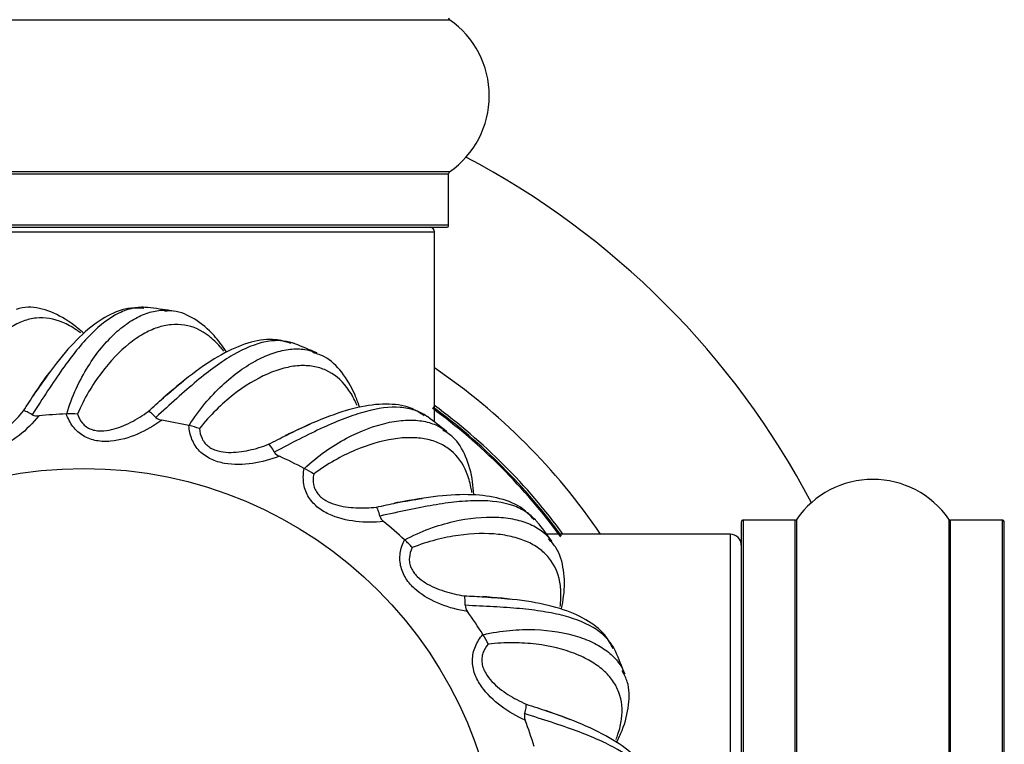
# Model space of a CAD drawing. Units: millimetres. Extents: x 0 to 1563, y 0 to 2174.
# Drawn here: x 595 to 640, y 1220 to 1253 of the extents above; entities that cross this region are included whole.
import ezdxf
from ezdxf import colors
from ezdxf.entities.mleader import LeaderData, LeaderLine
from ezdxf.math import Vec2, Vec3

# ---------------------------------------------------------------- set-up
doc = ezdxf.new("R2010")
doc.units = ezdxf.units.MM
doc.layers.add('DV1_Défaut', color=7, linetype='Continuous')
doc.layers.add('Défaut', color=7, linetype='Continuous')

# ---------------------------------------------------------------- blocks, each defined once
blk = doc.blocks.new('_DOT')
at = {"color": 0}
blk.add_line((0, 0), (-1, 0), dxfattribs=at)
at = {"color": 0, "const_width": 0.333}
blk.add_lwpolyline([(-0.1665, 0, 1), (0.1665, 0, 1)], format="xyb", close=True, dxfattribs=at)
blk = doc.blocks.new('SE')
at = {"layer": 'DV1_Défaut', "color": 7, "linetype": 'Continuous'}
for p, q in [((581.048, 1253.08), (614.434, 1253.08)), ((614.434, 1246.139), (581.048, 1246.139)), ((581.091, 1246.057), (614.391, 1246.057)), ((614.391, 1243.71), (614.391, 1246.057)), ((614.391, 1243.71), (581.091, 1243.71)), ((581.191, 1243.61), (614.291, 1243.61)), ((581.741, 1243.41), (613.741, 1243.41)), ((613.741, 1234.734), (613.741, 1243.41)), ((596.951, 1235.095), (596.965, 1235.096)), ((602.539, 1234.568), (602.552, 1234.565)), ((607.8, 1232.612), (607.812, 1232.605)), ((627.741, 1230.16), (627.741, 1197.06)), ((627.841, 1196.96), (627.841, 1230.26)), ((630.189, 1230.26), (627.841, 1230.26)), ((630.189, 1230.26), (630.189, 1196.96)), ((630.27, 1196.917), (630.27, 1230.302)), ((637.211, 1230.302), (637.211, 1196.917)), ((637.293, 1196.96), (637.293, 1230.26)), ((639.641, 1230.26), (637.293, 1230.26)), ((639.641, 1230.26), (639.641, 1196.96)), ((639.741, 1197.06), (639.741, 1230.16)), ((627.241, 1229.61), (618.866, 1229.61)), ((627.241, 1229.61), (627.241, 1197.61)), ((612.375, 1229.361), (612.385, 1229.352)), ((615.953, 1225.037), (615.96, 1225.025))]:
    blk.add_line(p, q, dxfattribs=at)
blk.add_circle((597.741, 1213.61), 19, dxfattribs=at)
for centre, radius, start, end in [((614.491, 1253.162), 0.1, 180, 235.0179), ((612.005, 1249.61), 4.236, 304.9821, 55.0179), ((597.741, 1213.61), 37.5, 117.7153, 332.2847), ((597.741, 1213.61), 37.5, 27.7153, 62.2847), ((614.491, 1246.057), 0.1, 124.9821, 180), ((613.541, 1243.41), 0.2, 0, 90), ((614.291, 1243.71), 0.1, 270, 0), ((597.741, 1213.61), 26.5, 81.343, 83.6716), ((597.741, 1213.61), 26.5, 66.3423, 68.6713), ((597.741, 1213.61), 28.5, 124.1529, 325.8471), ((597.741, 1213.61), 28.5, 34.1529, 55.8471), ((597.741, 1213.61), 27.1, 126.1522, 324.2959), ((597.741, 1213.61), 27, 126.4714, 323.8166), ((597.741, 1213.61), 26.942, 36.125, 53.813), ((597.741, 1213.61), 27, 36.1383, 53.8233), ((597.741, 1213.61), 27.1, 36.157, 53.8142), ((597.741, 1213.61), 26.942, 126.4668, 323.8105), ((595.619, 1235.484), 0.478, 241.9589, 278.778), ((597.741, 1213.61), 21.5, 92.1055, 95.47), ((597.167, 1232.173), 2.93, 84.3436, 93.947), ((601.352, 1235.288), 0.478, 226.9589, 263.778), ((597.741, 1213.61), 26.5, 51.3417, 53.671), ((597.741, 1213.61), 21.5, 77.1055, 80.47), ((601.991, 1231.689), 2.93, 69.3436, 78.947), ((606.84, 1233.615), 0.478, 211.9589, 248.778), ((597.741, 1213.61), 21.5, 62.1055, 65.47), ((606.525, 1229.973), 2.93, 54.3436, 63.947), ((633.741, 1227.874), 4.236, 34.9821, 145.0179), ((611.708, 1230.578), 0.478, 196.9589, 233.778), ((597.741, 1213.61), 21.5, 47.1055, 50.47), ((597.741, 1213.61), 26.5, 36.3411, 38.6707), ((627.841, 1230.16), 0.1, 90, 180), ((630.189, 1230.36), 0.1, 270, 325.0179), ((637.293, 1230.36), 0.1, 214.9821, 270), ((639.641, 1230.16), 0.1, 0, 90), ((627.241, 1229.11), 0.5, 0, 90), ((610.461, 1227.142), 2.93, 39.3436, 48.947), ((615.624, 1226.385), 0.478, 181.9589, 218.778), ((597.741, 1213.61), 21.5, 32.1055, 35.47), ((613.53, 1223.389), 2.93, 24.3436, 33.947), ((597.741, 1213.61), 26.5, 21.3405, 23.6704), ((618.321, 1221.321), 0.478, 166.9589, 203.778), ((597.741, 1213.61), 21.5, 17.1055, 20.47)]:
    blk.add_arc(centre, radius, start, end, dxfattribs=at)
for points, knots in [([(597.724, 1238.795), (597.579, 1238.927), (597.101, 1239.322), (596.28, 1239.789), (595.349, 1240.028), (594.858, 1239.918), (594.656, 1239.869)], [0, 0, 0, 0, 0.153509, 0.499474, 0.824399, 1, 1, 1, 1]), ([(600.661, 1239.948), (600.644, 1239.95), (600.628, 1239.952), (600.406, 1239.971), (600.199, 1239.959), (599.778, 1239.873), (599.563, 1239.798), (598.924, 1239.487), (598.501, 1239.164), (597.852, 1238.511), (597.635, 1238.267), (597.202, 1237.735), (596.986, 1237.447), (596.547, 1236.828), (596.324, 1236.497), (595.867, 1235.8), (595.635, 1235.437), (595.394, 1235.062)], [0, 0, 0, 0, 0.009934, 0.009934, 0.133692, 0.133692, 0.25745, 0.25745, 0.504967, 0.504967, 0.628725, 0.628725, 0.752483, 0.752483, 0.876242, 0.876242, 1, 1, 1, 1]), ([(600.491, 1239.915), (600.218, 1239.93), (599.651, 1239.952), (598.676, 1239.535), (597.656, 1238.759), (596.624, 1237.618), (595.887, 1236.591), (595.492, 1236.015), (595.455, 1235.96)], [0, 0, 0, 0, 0.135418, 0.330878, 0.53692, 0.755736, 0.980159, 1, 1, 1, 1]), ([(596.965, 1235.096), (597.083, 1235.509), (597.232, 1235.891), (597.563, 1236.609), (597.747, 1236.945), (598.33, 1237.879), (598.753, 1238.388), (599.411, 1238.994), (599.633, 1239.167), (600.073, 1239.453), (600.293, 1239.567), (600.73, 1239.736), (600.948, 1239.791), (601.278, 1239.829), (601.392, 1239.834), (601.505, 1239.829)], [0, 0, 0, 0, 0.132594, 0.132594, 0.265187, 0.265187, 0.530374, 0.530374, 0.662968, 0.662968, 0.795561, 0.795561, 0.928155, 0.928155, 1, 1, 1, 1]), ([(604.242, 1237.941), (604.068, 1238.21), (603.633, 1238.791), (602.857, 1239.442), (602.038, 1239.816), (601.586, 1239.796), (601.435, 1239.788)], [0, 0, 0, 0, 0.240199, 0.569571, 0.877482, 1, 1, 1, 1]), ([(597.605, 1238.791), (597.537, 1238.842), (597.47, 1238.89), (597.198, 1239.072), (596.991, 1239.185), (596.375, 1239.444), (595.972, 1239.51), (595.374, 1239.451), (595.175, 1239.404), (594.783, 1239.258), (594.592, 1239.159), (594.219, 1238.91), (594.037, 1238.761), (593.683, 1238.412), (593.51, 1238.211), (593.017, 1237.539), (592.723, 1237.006), (592.349, 1236.077), (592.235, 1235.744), (592.041, 1235.04), (591.961, 1234.671), (591.906, 1234.283)], [0, 0, 0, 0, 0.029268, 0.029268, 0.117516, 0.117516, 0.294013, 0.294013, 0.382261, 0.382261, 0.47051, 0.47051, 0.558758, 0.558758, 0.647006, 0.647006, 0.823503, 0.823503, 0.911752, 0.911752, 1, 1, 1, 1]), ([(604.127, 1237.968), (604.075, 1238.035), (604.022, 1238.099), (603.806, 1238.345), (603.636, 1238.507), (603.108, 1238.917), (602.735, 1239.085), (602.143, 1239.183), (601.938, 1239.19), (601.522, 1239.15), (601.311, 1239.103), (600.887, 1238.96), (600.673, 1238.863), (600.241, 1238.618), (600.022, 1238.468), (599.371, 1237.947), (598.949, 1237.508), (598.347, 1236.707), (598.151, 1236.415), (597.782, 1235.785), (597.609, 1235.449), (597.455, 1235.089)], [0, 0, 0, 0, 0.029268, 0.029268, 0.117516, 0.117516, 0.294013, 0.294013, 0.382261, 0.382261, 0.47051, 0.47051, 0.558758, 0.558758, 0.647006, 0.647006, 0.823503, 0.823503, 0.911752, 0.911752, 1, 1, 1, 1]), ([(607.256, 1238.339), (607.085, 1238.393), (606.907, 1238.426), (606.506, 1238.451), (606.279, 1238.434), (605.581, 1238.299), (605.089, 1238.097), (604.293, 1237.634), (604.02, 1237.454), (603.465, 1237.052), (603.181, 1236.83), (602.597, 1236.346), (602.296, 1236.084), (601.675, 1235.529), (601.356, 1235.238), (601.026, 1234.939)], [0, 0, 0, 0, 0.110578, 0.110578, 0.237638, 0.237638, 0.491759, 0.491759, 0.618819, 0.618819, 0.745879, 0.745879, 0.87294, 0.87294, 1, 1, 1, 1]), ([(607.206, 1238.307), (606.946, 1238.392), (606.404, 1238.56), (605.354, 1238.409), (604.168, 1237.925), (602.875, 1237.089), (601.899, 1236.288), (601.367, 1235.833), (601.317, 1235.79)], [0, 0, 0, 0, 0.135418, 0.330878, 0.53692, 0.755736, 0.980159, 1, 1, 1, 1]), ([(602.552, 1234.565), (602.773, 1234.933), (603.017, 1235.264), (603.522, 1235.872), (603.786, 1236.148), (604.591, 1236.899), (605.131, 1237.282), (605.924, 1237.697), (606.183, 1237.807), (606.682, 1237.969), (606.924, 1238.022), (607.39, 1238.072), (607.615, 1238.069), (607.977, 1238.016), (608.118, 1237.98), (608.254, 1237.931)], [0, 0, 0, 0, 0.129916, 0.129916, 0.259832, 0.259832, 0.519664, 0.519664, 0.64958, 0.64958, 0.779496, 0.779496, 0.909412, 0.909412, 1, 1, 1, 1]), ([(607.378, 1238.295), (607.363, 1238.301), (607.347, 1238.307), (607.307, 1238.322), (607.281, 1238.331), (607.256, 1238.339)], [0, 0, 0, 0, 0.382085, 0.382085, 1, 1, 1, 1]), ([(610.319, 1235.429), (610.259, 1235.616), (610.043, 1236.197), (609.565, 1237.012), (608.879, 1237.685), (608.398, 1237.835), (608.199, 1237.894)], [0, 0, 0, 0, 0.153509, 0.499474, 0.824399, 1, 1, 1, 1]), ([(610.214, 1235.486), (610.18, 1235.563), (610.146, 1235.639), (610.001, 1235.932), (609.879, 1236.133), (609.475, 1236.666), (609.159, 1236.924), (608.611, 1237.172), (608.416, 1237.232), (608.003, 1237.301), (607.788, 1237.311), (607.341, 1237.282), (607.109, 1237.244), (606.628, 1237.118), (606.378, 1237.031), (605.615, 1236.695), (605.093, 1236.381), (604.305, 1235.763), (604.039, 1235.531), (603.52, 1235.019), (603.266, 1234.739), (603.024, 1234.431)], [0, 0, 0, 0, 0.029268, 0.029268, 0.117516, 0.117516, 0.294013, 0.294013, 0.382261, 0.382261, 0.47051, 0.47051, 0.558758, 0.558758, 0.647006, 0.647006, 0.823503, 0.823503, 0.911752, 0.911752, 1, 1, 1, 1]), ([(613.332, 1235.033), (613.181, 1235.13), (613.018, 1235.209), (612.636, 1235.336), (612.413, 1235.378), (611.704, 1235.428), (611.176, 1235.361), (610.288, 1235.12), (609.977, 1235.017), (609.337, 1234.772), (609.005, 1234.631), (608.316, 1234.314), (607.958, 1234.139), (607.214, 1233.764), (606.831, 1233.565), (606.435, 1233.362)], [0, 0, 0, 0, 0.110578, 0.110578, 0.237638, 0.237638, 0.491759, 0.491759, 0.618819, 0.618819, 0.745879, 0.745879, 0.87294, 0.87294, 1, 1, 1, 1]), ([(613.275, 1235.016), (613.046, 1235.165), (612.566, 1235.467), (611.514, 1235.594), (610.242, 1235.433), (608.777, 1234.96), (607.626, 1234.439), (606.996, 1234.137), (606.936, 1234.109)], [0, 0, 0, 0, 0.135418, 0.330878, 0.53692, 0.755736, 0.980159, 1, 1, 1, 1]), ([(595.691, 1235.012), (595.422, 1234.678), (595.124, 1234.378), (594.461, 1233.853), (594.09, 1233.624), (593.485, 1233.407), (593.274, 1233.357), (592.852, 1233.322), (592.632, 1233.338), (592.22, 1233.454), (592.024, 1233.555), (591.685, 1233.817), (591.539, 1233.98), (591.417, 1234.159)], [0, 0, 0, 0, 0.25, 0.25, 0.5, 0.5, 0.625, 0.625, 0.75, 0.75, 0.875, 0.875, 1, 1, 1, 1]), ([(591.906, 1234.283), (591.995, 1234.15), (592.104, 1234.033), (592.303, 1233.898), (592.374, 1233.862), (592.524, 1233.807), (592.603, 1233.789), (592.761, 1233.771), (592.842, 1233.772), (593, 1233.788), (593.078, 1233.804), (593.307, 1233.866), (593.454, 1233.93), (593.869, 1234.153), (594.121, 1234.347), (594.585, 1234.767), (594.798, 1234.995), (594.996, 1235.238)], [0, 0, 0, 0, 0.125, 0.125, 0.1875, 0.1875, 0.25, 0.25, 0.3125, 0.3125, 0.375, 0.375, 0.5, 0.5, 0.75, 0.75, 1, 1, 1, 1]), ([(595.394, 1235.062), (595.307, 1235.118), (595.226, 1235.163), (595.089, 1235.223), (595.033, 1235.239), (594.996, 1235.238)], [0, 0, 0, 0, 0.5, 0.5, 1, 1, 1, 1]), ([(601.301, 1234.813), (600.954, 1234.561), (600.588, 1234.348), (599.812, 1234.013), (599.394, 1233.887), (598.754, 1233.834), (598.537, 1233.84), (598.12, 1233.915), (597.912, 1233.988), (597.545, 1234.207), (597.381, 1234.355), (597.122, 1234.696), (597.022, 1234.891), (596.951, 1235.095)], [0, 0, 0, 0, 0.25, 0.25, 0.5, 0.5, 0.625, 0.625, 0.75, 0.75, 0.875, 0.875, 1, 1, 1, 1]), ([(597.455, 1235.089), (597.508, 1234.938), (597.582, 1234.796), (597.739, 1234.615), (597.798, 1234.561), (597.929, 1234.469), (598.001, 1234.431), (598.149, 1234.373), (598.227, 1234.353), (598.384, 1234.328), (598.463, 1234.322), (598.701, 1234.324), (598.859, 1234.347), (599.318, 1234.455), (599.612, 1234.577), (600.168, 1234.863), (600.433, 1235.028), (600.687, 1235.212)], [0, 0, 0, 0, 0.125, 0.125, 0.1875, 0.1875, 0.25, 0.25, 0.3125, 0.3125, 0.375, 0.375, 0.5, 0.5, 0.75, 0.75, 1, 1, 1, 1]), ([(601.026, 1234.939), (600.956, 1235.016), (600.89, 1235.08), (600.774, 1235.173), (600.723, 1235.203), (600.687, 1235.212)], [0, 0, 0, 0, 0.5, 0.5, 1, 1, 1, 1]), ([(613.439, 1234.96), (613.426, 1234.97), (613.412, 1234.979), (613.377, 1235.004), (613.355, 1235.019), (613.332, 1235.033)], [0, 0, 0, 0, 0.381932, 0.381932, 1, 1, 1, 1]), ([(606.667, 1233.169), (606.267, 1233.015), (605.859, 1232.904), (605.022, 1232.781), (604.586, 1232.768), (603.954, 1232.883), (603.746, 1232.944), (603.363, 1233.125), (603.181, 1233.249), (602.882, 1233.556), (602.763, 1233.741), (602.6, 1234.138), (602.555, 1234.352), (602.539, 1234.568)], [0, 0, 0, 0, 0.25, 0.25, 0.5, 0.5, 0.625, 0.625, 0.75, 0.75, 0.875, 0.875, 1, 1, 1, 1]), ([(603.024, 1234.431), (603.036, 1234.271), (603.071, 1234.115), (603.176, 1233.899), (603.219, 1233.832), (603.321, 1233.709), (603.381, 1233.654), (603.509, 1233.56), (603.58, 1233.52), (603.725, 1233.455), (603.8, 1233.43), (604.029, 1233.369), (604.188, 1233.351), (604.659, 1233.337), (604.975, 1233.379), (605.586, 1233.51), (605.885, 1233.602), (606.178, 1233.713)], [0, 0, 0, 0, 0.125, 0.125, 0.1875, 0.1875, 0.25, 0.25, 0.3125, 0.3125, 0.375, 0.375, 0.5, 0.5, 0.75, 0.75, 1, 1, 1, 1]), ([(607.812, 1232.605), (608.121, 1232.904), (608.441, 1233.161), (609.087, 1233.617), (609.413, 1233.816), (610.386, 1234.332), (611.006, 1234.562), (611.879, 1234.758), (612.158, 1234.797), (612.682, 1234.825), (612.929, 1234.813), (613.392, 1234.742), (613.609, 1234.68), (613.944, 1234.535), (614.072, 1234.464), (614.19, 1234.381)], [0, 0, 0, 0, 0.129916, 0.129916, 0.259832, 0.259832, 0.519664, 0.519664, 0.64958, 0.64958, 0.779496, 0.779496, 0.909412, 0.909412, 1, 1, 1, 1]), ([(615.451, 1231.512), (615.439, 1231.596), (615.425, 1231.677), (615.361, 1231.999), (615.295, 1232.224), (615.042, 1232.843), (614.804, 1233.175), (614.339, 1233.556), (614.166, 1233.664), (613.785, 1233.837), (613.58, 1233.903), (613.141, 1233.991), (612.907, 1234.014), (612.41, 1234.017), (612.146, 1233.997), (611.321, 1233.871), (610.736, 1233.702), (609.815, 1233.31), (609.499, 1233.154), (608.864, 1232.794), (608.546, 1232.59), (608.233, 1232.354)], [0, 0, 0, 0, 0.029268, 0.029268, 0.117516, 0.117516, 0.294013, 0.294013, 0.382261, 0.382261, 0.47051, 0.47051, 0.558758, 0.558758, 0.647006, 0.647006, 0.823503, 0.823503, 0.911752, 0.911752, 1, 1, 1, 1]), ([(615.538, 1231.431), (615.528, 1231.626), (615.47, 1232.244), (615.219, 1233.154), (614.731, 1233.982), (614.305, 1234.251), (614.128, 1234.36)], [0, 0, 0, 0, 0.153509, 0.499474, 0.824399, 1, 1, 1, 1]), ([(606.435, 1233.362), (606.387, 1233.454), (606.339, 1233.533), (606.251, 1233.654), (606.211, 1233.695), (606.178, 1233.713)], [0, 0, 0, 0, 0.5, 0.5, 1, 1, 1, 1]), ([(611.425, 1230.193), (610.999, 1230.147), (610.576, 1230.146), (609.736, 1230.244), (609.312, 1230.344), (608.73, 1230.618), (608.546, 1230.731), (608.222, 1231.006), (608.079, 1231.172), (607.869, 1231.545), (607.802, 1231.755), (607.748, 1232.18), (607.759, 1232.399), (607.8, 1232.612)], [0, 0, 0, 0, 0.25, 0.25, 0.5, 0.5, 0.625, 0.625, 0.75, 0.75, 0.875, 0.875, 1, 1, 1, 1]), ([(608.233, 1232.354), (608.203, 1232.197), (608.196, 1232.037), (608.242, 1231.801), (608.266, 1231.725), (608.333, 1231.58), (608.376, 1231.512), (608.476, 1231.388), (608.534, 1231.331), (608.657, 1231.23), (608.723, 1231.186), (608.929, 1231.069), (609.078, 1231.01), (609.529, 1230.874), (609.845, 1230.833), (610.469, 1230.802), (610.781, 1230.813), (611.094, 1230.844)], [0, 0, 0, 0, 0.125, 0.125, 0.1875, 0.1875, 0.25, 0.25, 0.3125, 0.3125, 0.375, 0.375, 0.5, 0.5, 0.75, 0.75, 1, 1, 1, 1]), ([(618.286, 1230.266), (618.104, 1230.47), (617.718, 1230.886), (616.734, 1231.28), (615.464, 1231.454), (613.927, 1231.376), (612.68, 1231.171), (611.993, 1231.043), (611.928, 1231.03)], [0, 0, 0, 0, 0.135418, 0.330878, 0.53692, 0.755736, 0.980159, 1, 1, 1, 1]), ([(611.251, 1230.439), (611.229, 1230.54), (611.203, 1230.629), (611.149, 1230.768), (611.12, 1230.819), (611.094, 1230.844)], [0, 0, 0, 0, 0.5, 0.5, 1, 1, 1, 1]), ([(618.346, 1230.268), (618.225, 1230.401), (618.087, 1230.519), (617.752, 1230.74), (617.547, 1230.839), (616.876, 1231.071), (616.348, 1231.142), (615.427, 1231.14), (615.101, 1231.12), (614.419, 1231.05), (614.062, 1230.999), (613.315, 1230.872), (612.923, 1230.795), (612.107, 1230.625), (611.686, 1230.533), (611.251, 1230.439)], [0, 0, 0, 0, 0.110578, 0.110578, 0.237638, 0.237638, 0.491759, 0.491759, 0.618819, 0.618819, 0.745879, 0.745879, 0.87294, 0.87294, 1, 1, 1, 1]), ([(612.385, 1229.352), (612.761, 1229.56), (613.137, 1229.725), (613.879, 1229.999), (614.245, 1230.106), (615.318, 1230.354), (615.977, 1230.415), (616.871, 1230.378), (617.15, 1230.344), (617.664, 1230.235), (617.9, 1230.16), (618.328, 1229.971), (618.522, 1229.855), (618.808, 1229.628), (618.913, 1229.526), (619.006, 1229.416)], [0, 0, 0, 0, 0.1299159, 0.1299159, 0.2598319, 0.2598319, 0.5196638, 0.5196638, 0.6495797, 0.6495797, 0.7794957, 0.7794957, 0.9094116, 0.9094116, 1, 1, 1, 1]), ([(618.43, 1230.17), (618.419, 1230.182), (618.409, 1230.195), (618.381, 1230.228), (618.364, 1230.248), (618.346, 1230.268)], [0, 0, 0, 0, 0.381781, 0.381781, 1, 1, 1, 1]), ([(619.48, 1226.318), (619.491, 1226.402), (619.498, 1226.485), (619.52, 1226.811), (619.515, 1227.046), (619.431, 1227.71), (619.286, 1228.092), (618.936, 1228.58), (618.796, 1228.73), (618.474, 1228.996), (618.292, 1229.112), (617.891, 1229.311), (617.671, 1229.393), (617.192, 1229.525), (616.931, 1229.574), (616.103, 1229.666), (615.494, 1229.654), (614.502, 1229.513), (614.156, 1229.445), (613.45, 1229.261), (613.09, 1229.146), (612.727, 1229)], [0, 0, 0, 0, 0.029268, 0.029268, 0.117516, 0.117516, 0.294013, 0.294013, 0.382261, 0.382261, 0.47051, 0.47051, 0.558758, 0.558758, 0.647006, 0.647006, 0.823503, 0.823503, 0.911752, 0.911752, 1, 1, 1, 1]), ([(615.251, 1226.086), (614.828, 1226.152), (614.418, 1226.26), (613.632, 1226.573), (613.248, 1226.779), (612.758, 1227.194), (612.609, 1227.352), (612.367, 1227.7), (612.272, 1227.898), (612.166, 1228.313), (612.155, 1228.533), (612.213, 1228.958), (612.281, 1229.166), (612.375, 1229.361)], [0, 0, 0, 0, 0.25, 0.25, 0.5, 0.5, 0.625, 0.625, 0.75, 0.75, 0.875, 0.875, 1, 1, 1, 1]), ([(612.727, 1229), (612.657, 1228.856), (612.609, 1228.703), (612.592, 1228.463), (612.596, 1228.384), (612.624, 1228.226), (612.647, 1228.149), (612.712, 1228.003), (612.753, 1227.933), (612.846, 1227.805), (612.898, 1227.745), (613.067, 1227.578), (613.195, 1227.483), (613.596, 1227.235), (613.89, 1227.113), (614.485, 1226.922), (614.789, 1226.851), (615.099, 1226.801)], [0, 0, 0, 0, 0.125, 0.125, 0.1875, 0.1875, 0.25, 0.25, 0.3125, 0.3125, 0.375, 0.375, 0.5, 0.5, 0.75, 0.75, 1, 1, 1, 1]), ([(619.544, 1226.217), (619.585, 1226.409), (619.688, 1227.02), (619.682, 1227.964), (619.424, 1228.89), (619.083, 1229.261), (618.94, 1229.411)], [0, 0, 0, 0, 0.153509, 0.499474, 0.824399, 1, 1, 1, 1]), ([(615.146, 1226.369), (615.151, 1226.472), (615.149, 1226.565), (615.133, 1226.713), (615.119, 1226.77), (615.099, 1226.801)], [0, 0, 0, 0, 0.5, 0.5, 1, 1, 1, 1]), ([(621.897, 1224.381), (621.774, 1224.625), (621.509, 1225.127), (620.66, 1225.762), (619.478, 1226.259), (617.974, 1226.582), (616.716, 1226.706), (616.02, 1226.76), (615.954, 1226.765)], [0, 0, 0, 0, 0.135418, 0.330878, 0.53692, 0.755736, 0.980159, 1, 1, 1, 1]), ([(621.955, 1224.368), (621.873, 1224.527), (621.77, 1224.677), (621.504, 1224.977), (621.332, 1225.126), (620.743, 1225.523), (620.252, 1225.729), (619.362, 1225.965), (619.041, 1226.03), (618.364, 1226.139), (618.007, 1226.182), (617.252, 1226.253), (616.854, 1226.28), (616.021, 1226.327), (615.591, 1226.347), (615.146, 1226.369)], [0, 0, 0, 0, 0.110578, 0.110578, 0.237638, 0.237638, 0.491759, 0.491759, 0.618819, 0.618819, 0.745879, 0.745879, 0.87294, 0.87294, 1, 1, 1, 1]), ([(617.883, 1221.129), (617.492, 1221.302), (617.124, 1221.513), (616.446, 1222.018), (616.129, 1222.317), (615.762, 1222.845), (615.659, 1223.035), (615.516, 1223.434), (615.475, 1223.651), (615.48, 1224.078), (615.527, 1224.294), (615.692, 1224.689), (615.811, 1224.873), (615.953, 1225.037)], [0, 0, 0, 0, 0.25, 0.25, 0.5, 0.5, 0.625, 0.625, 0.75, 0.75, 0.875, 0.875, 1, 1, 1, 1]), ([(615.96, 1225.025), (616.377, 1225.129), (616.783, 1225.191), (617.57, 1225.263), (617.953, 1225.273), (619.053, 1225.234), (619.705, 1225.123), (620.559, 1224.856), (620.82, 1224.75), (621.288, 1224.512), (621.496, 1224.379), (621.861, 1224.085), (622.019, 1223.923), (622.236, 1223.63), (622.311, 1223.504), (622.372, 1223.373)], [0, 0, 0, 0, 0.1299159, 0.1299159, 0.2598319, 0.2598319, 0.5196638, 0.5196638, 0.6495797, 0.6495797, 0.7794957, 0.7794957, 0.9094116, 0.9094116, 1, 1, 1, 1]), ([(616.199, 1224.597), (616.095, 1224.476), (616.009, 1224.341), (615.931, 1224.113), (615.914, 1224.036), (615.899, 1223.876), (615.902, 1223.795), (615.927, 1223.638), (615.948, 1223.56), (616.005, 1223.412), (616.04, 1223.341), (616.16, 1223.135), (616.259, 1223.01), (616.582, 1222.667), (616.835, 1222.473), (617.36, 1222.134), (617.636, 1221.988), (617.922, 1221.859)], [0, 0, 0, 0, 0.125, 0.125, 0.1875, 0.1875, 0.25, 0.25, 0.3125, 0.3125, 0.375, 0.375, 0.5, 0.5, 0.75, 0.75, 1, 1, 1, 1]), ([(622.026, 1220.251), (622.059, 1220.332), (622.088, 1220.412), (622.195, 1220.725), (622.251, 1220.953), (622.341, 1221.616), (622.3, 1222.022), (622.089, 1222.584), (621.992, 1222.765), (621.749, 1223.105), (621.604, 1223.264), (621.268, 1223.56), (621.077, 1223.697), (620.648, 1223.949), (620.409, 1224.064), (619.633, 1224.366), (619.041, 1224.512), (618.047, 1224.633), (617.696, 1224.657), (616.966, 1224.662), (616.588, 1224.644), (616.199, 1224.597)], [0, 0, 0, 0, 0.030161, 0.030161, 0.118328, 0.118328, 0.294663, 0.294663, 0.38283, 0.38283, 0.470997, 0.470997, 0.559164, 0.559164, 0.647331, 0.647331, 0.823666, 0.823666, 0.911833, 0.911833, 1, 1, 1, 1]), ([(622.011, 1224.251), (622.004, 1224.266), (621.997, 1224.281), (621.979, 1224.32), (621.967, 1224.344), (621.955, 1224.368)], [0, 0, 0, 0, 0.381633, 0.381633, 1, 1, 1, 1]), ([(622.054, 1220.125), (622.147, 1220.306), (622.41, 1220.877), (622.65, 1221.796), (622.64, 1222.758), (622.406, 1223.204), (622.307, 1223.386)], [0, 0, 0, 0, 0.158247, 0.502276, 0.825382, 1, 1, 1, 1]), ([(617.855, 1221.429), (617.887, 1221.528), (617.909, 1221.618), (617.932, 1221.765), (617.932, 1221.823), (617.922, 1221.859)], [0, 0, 0, 0, 0.5, 0.5, 1, 1, 1, 1]), ([(623.882, 1217.864), (623.845, 1217.994), (623.795, 1218.122), (623.636, 1218.44), (623.508, 1218.628), (623.043, 1219.164), (622.622, 1219.49), (621.823, 1219.948), (621.53, 1220.094), (620.905, 1220.374), (620.57, 1220.509), (619.859, 1220.772), (619.482, 1220.902), (618.69, 1221.163), (618.279, 1221.293), (617.855, 1221.429)], [0, 0, 0, 0, 0.0854945, 0.0854945, 0.2161381, 0.2161381, 0.4774254, 0.4774254, 0.6080691, 0.6080691, 0.7387127, 0.7387127, 0.8693564, 0.8693564, 1, 1, 1, 1]), ([(623.828, 1217.928), (623.743, 1218.212), (623.567, 1218.772), (622.834, 1219.594), (621.754, 1220.355), (620.376, 1221.011), (619.366, 1221.374), (618.816, 1221.567)], [0, 0, 0, 0, 0.152942, 0.357, 0.575769, 0.80571, 1, 1, 1, 1])]:
    blk.add_open_spline(points, degree=3, knots=knots, dxfattribs=at)
for points in [[(601.505, 1239.829), (601.583, 1239.826), (601.661, 1239.818), (601.738, 1239.807)], [(608.254, 1237.931), (608.297, 1237.915), (608.34, 1237.898), (608.382, 1237.88)], [(595.5, 1236.015), (595.733, 1236.366), (595.962, 1236.696), (596.191, 1237.004)], [(601.375, 1235.832), (601.691, 1236.11), (601.998, 1236.37), (602.299, 1236.608)], [(594.996, 1235.238), (595.167, 1235.507), (595.335, 1235.766), (595.5, 1236.015)], [(600.687, 1235.212), (600.922, 1235.427), (601.151, 1235.634), (601.375, 1235.832)], [(607.003, 1234.134), (607.38, 1234.321), (607.744, 1234.493), (608.096, 1234.644)], [(606.178, 1233.713), (606.461, 1233.86), (606.735, 1234.001), (607.003, 1234.134)], [(614.19, 1234.381), (614.228, 1234.355), (614.265, 1234.327), (614.301, 1234.299)], [(612, 1231.037), (612.412, 1231.121), (612.808, 1231.192), (613.187, 1231.247)], [(611.094, 1230.844), (611.405, 1230.914), (611.707, 1230.978), (612, 1231.037)], [(619.006, 1229.416), (619.036, 1229.381), (619.064, 1229.345), (619.091, 1229.308)], [(615.099, 1226.801), (615.418, 1226.787), (615.726, 1226.772), (616.024, 1226.753)], [(616.024, 1226.753), (616.445, 1226.727), (616.845, 1226.694), (617.226, 1226.649)], [(622.372, 1223.373), (622.392, 1223.332), (622.41, 1223.29), (622.427, 1223.247)], [(617.922, 1221.859), (618.256, 1221.754), (618.578, 1221.65), (618.887, 1221.545)], [(618.887, 1221.545), (619.255, 1221.42), (619.605, 1221.293), (619.936, 1221.161)]]:
    blk.add_open_spline(points, degree=3, dxfattribs=at)

msp = doc.modelspace()

# ---------------------------------------------------------------- block references
at = {"layer": 'Défaut'}
msp.add_blockref('SE', (0, 0), dxfattribs=at)

# ---------------------------------------------------------------- leaders
at = {"layer": 'Défaut', "color": 7, "linetype": 'Continuous'}
ml = msp.add_multileader_mtext('Standard', dxfattribs=at)
ml.set_content('{\\pxsm0.9;\\fSolid Edge ISO|b1||i0||c0|p34;\\W1.;05/11/2020\\P}', color=256)
ml.set_leader_properties()
ml.set_arrow_properties(name='DOT')
ml.build(insert=Vec2(0, 0))
ml.multileader.update_dxf_attribs({"leader_type": 0, "dogleg_length": 0, "arrow_head_size": 12})
ctx = ml.context
ctx.base_point, ctx.char_height, ctx.arrow_head_size, ctx.landing_gap_size = Vec3(1199.957, 2167.155), 12, 12, 4.2
notes = []
notes.append((ctx, [(0, (0, 0, 0), (0, 0), (1, 0), 1, [])]))
ctx.mtext.insert = Vec3(1201.957, 2173.275)
for ctx, leaders in notes:
    for number, flags, end, landing, length, lines in leaders:
        leader = LeaderData()
        leader.index, (leader.has_last_leader_line, leader.has_dogleg_vector, leader.attachment_direction) = number, flags
        leader.last_leader_point, leader.dogleg_vector, leader.dogleg_length = Vec3(end), Vec3(landing), length
        for number, points, colour, breaks in lines:
            line = LeaderLine()
            line.index, line.vertices, line.color, line.breaks = number, Vec3.list(points), colors.encode_raw_color(colour), breaks
            leader.lines.append(line)
        ctx.leaders.append(leader)

doc.saveas('drawing.dxf')
